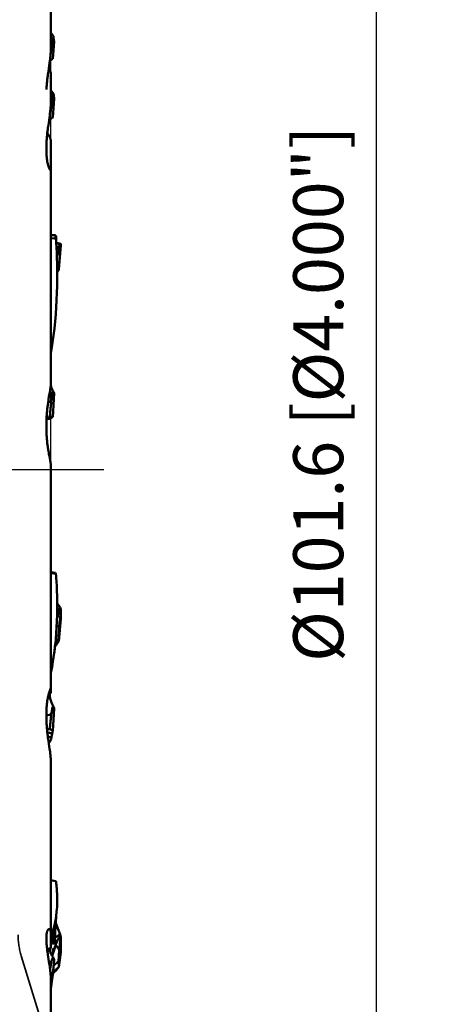
# Model space of a CAD drawing. Units: millimetres. Extents: x -51 to 78, y -78 to 102.
# Drawn here: x 48 to 78, y -37 to 32 of the extents above; entities that cross this region are included whole.
import ezdxf

# ---------------------------------------------------------------- set-up
doc = ezdxf.new("R2010")
doc.units = ezdxf.units.MM
doc.linetypes.add('CENTER', pattern=[50.8, 31.75, -6.35, 6.35, -6.35])
doc.linetypes.add('HIDDEN', pattern=[9.525, 6.35, -3.175])
for name, color, linetype, lineweight in [('1', 4, 'Continuous', 50), ('2', 7, 'Continuous', 25), ('4', 2, 'CENTER', 25), ('nocut', 7, 'Continuous', 25), ('sk2', 7, 'Continuous', 25), ('sk3', 1, 'HIDDEN', 35)]:
    doc.layers.add(name, color=color, linetype=linetype, lineweight=lineweight)
doc.styles.add('simplex', font='txt.shx', dxfattribs={"height": 3.5})
doc.dimstyles.new('\\M+18352\\M+18373\\M+1815B - ISO-25', dxfattribs={"dimscale": 0, "dimtxt": 3.5, "dimasz": 3.5, "dimexe": 1.5, "dimexo": 0, "dimgap": 2.3, "dimtad": 1, "dimdsep": 46, "dimtxsty": 'simplex', "dimcen": 0.09, "dimclrd": 256, "dimclre": 256, "dimclrt": 256, "dimadec": 0, "dimazin": 0, "dimtfac": 1, "dimtofl": 0, "dimtmove": 0, "dimatfit": 3, "dimfxl": 1, "dimtolj": 1, "dimlwd": -1, "dimlwe": -1, "dimarcsym": 0})

# ---------------------------------------------------------------- blocks, each defined once
blk = doc.blocks.new('*D6')
at = {"layer": '2'}
for p, q in [((50.8, 50.8), (74.362, 50.8)), ((72.862, 47.3), (72.862, -50.8))]:
    blk.add_line(p, q, dxfattribs=at)
blk.add_solid([(72.279, 47.3), (73.445, 47.3), (72.862, 50.8)], dxfattribs=at)
at = {"layer": 'Defpoints', "color": 0}
for p in [(50.8, 50.8), (50.8, -50.8), (72.862, -50.8)]:
    blk.add_point(p, dxfattribs=at)
at = {"layer": '2', "insert": (67.062, 5.313), "char_height": 3.5, "attachment_point": 2, "rotation": 90, "style": 'simplex'}
blk.add_mtext('\\A1;%%c101.6 [%%C4.000"]', dxfattribs=at)
blk = doc.blocks.new('_None')
blk = doc.blocks.new('*D11')
at = {"layer": 'Defpoints', "color": 0}
for p in [(26, -27), (0, -47.439), (26, -73.056)]:
    blk.add_point(p, dxfattribs=at)
at = {"layer": 'sk2'}
for p, q in [((26, -27), (26, -74.556)), ((0, -47.439), (0, -74.556)), ((3.5, -73.056), (22.5, -73.056)), ((26, -73.056), (63.85, -73.056))]:
    blk.add_line(p, q, dxfattribs=at)
for points in [[(3.5, -72.473), (3.5, -73.639), (0, -73.056)], [(22.5, -72.473), (22.5, -73.639), (26, -73.056)]]:
    blk.add_solid(points, dxfattribs=at)
at = {"layer": 'sk2', "insert": (46.675, -67.256), "char_height": 3.5, "attachment_point": 2, "style": 'simplex'}
blk.add_mtext('\\A1;26 [1.024"]', dxfattribs=at)

msp = doc.modelspace()

# ---------------------------------------------------------------- linework, layer by layer
at = {"layer": '1'}
for p, q in [((50.1, 29.60726347), (50.1, 40.79407889)), ((50.27264052, 30.34353627), (50.1, 30.5667032)), ((50.28475109, 30.25908206), (50.27264052, 30.34353627)), ((50.15411115, 29.62540723), (50.16787114, 29.68894884)), ((50.16787114, 29.68894884), (50.18202382, 29.75284727)), ((50.18202382, 29.75284727), (50.19654621, 29.81703221)), ((50.32723717, 29.96613554), (50.2294213, 28.77053451)), ((50.32723717, 29.96613554), (50.28475109, 30.25908206)), ((50.29223151, 29.99112555), (50.29988183, 29.9811062)), ((50.29272416, 29.98537755), (50.29988183, 29.9811062)), ((50.29988183, 29.9811062), (50.32723717, 29.96613554)), ((50.11095803, 29.41557726), (50.09592221, 29.41188141)), ((50.11095803, 29.41557726), (50.12349055, 29.4783136)), ((50.12349055, 29.4783136), (50.13636815, 29.54119356)), ((49.91613678, 27.8715426), (49.97860773, 28.29825454)), ((49.97860773, 28.29825454), (50.00354673, 28.47550096)), ((50.00354673, 28.47550096), (50.01911324, 28.59134379)), ((50.01911324, 28.59134379), (50.03364316, 28.70504469)), ((50.06366618, 28.63928124), (50.02105032, 28.60628735)), ((50.03364316, 28.70504469), (50.04697745, 28.81628843)), ((50.1818476, 28.73497441), (50.16542642, 28.72226148)), ((50.19388829, 28.74415607), (50.1818476, 28.73497441)), ((50.20583217, 28.75314318), (50.19388829, 28.74415607)), ((50.21767672, 28.76193598), (50.20583217, 28.75314318)), ((50.2294213, 28.77053451), (50.21767672, 28.76193598)), ((49.87080604, 27.55262721), (49.88912821, 27.68442882)), ((49.88912821, 27.68442882), (49.91613678, 27.8715426)), ((50.1, 26.62040986), (50.1, 27.62586509)), ((50.1, 26.62042104), (50.1, 25.8339929)), ((50.27264052, 26.31279329), (50.1, 26.56687641)), ((50.29081119, 26.20163579), (50.27264052, 26.31279329)), ((50.32723717, 25.98173568), (50.29081119, 26.20163579)), ((50.12349055, 25.47378224), (50.13636815, 25.54211957)), ((50.13636815, 25.54211957), (50.14961154, 25.61063838)), ((50.14961154, 25.61063838), (50.16323984, 25.67942789)), ((50.18202382, 25.77164879), (50.20146428, 25.86430343)), ((50.20146428, 25.86430343), (50.24334212, 26.05828584)), ((50.32723717, 25.98173568), (50.2294213, 24.65092405)), ((50.29223151, 26.01565881), (50.29988183, 26.00451122)), ((50.29272416, 26.01087101), (50.29988183, 26.00451122)), ((50.29988183, 26.00451122), (50.32723717, 25.98173568)), ((50.01145065, 24.79896576), (50.02652155, 24.91257217)), ((50.02652155, 24.91257217), (50.04046443, 25.02326263)), ((50.11095803, 25.40553351), (50.07971484, 25.39788761)), ((50.11095803, 25.40553351), (50.12349055, 25.47378224)), ((49.88912821, 23.94050101), (49.91613678, 24.13231427)), ((49.91613678, 24.13231427), (49.98709558, 24.62367736)), ((49.96874199, 24.49558165), (50.0039962, 24.49852951)), ((49.98709558, 24.62367736), (50.01145065, 24.79896576)), ((50.06053509, 24.53588436), (50.0039962, 24.49852951)), ((50.1878801, 24.62482169), (50.1757908, 24.61691637)), ((50.19987238, 24.63252783), (50.1878801, 24.62482169)), ((50.21176702, 24.64003498), (50.19987238, 24.63252783)), ((49.87080604, 23.80451046), (49.88912821, 23.94050101)), ((50.1, 6.1020539), (50.1, 22.95659936)), ((50.1, 16.43460015), (50.41122289, 16.4186846)), ((50.41691272, 16.38101401), (50.41427865, 16.38337056)), ((50.42193023, 16.32703999), (50.4331654, 16.36807231)), ((50.4331654, 16.36807231), (50.426136, 16.3734018)), ((50.43923595, 16.23864381), (50.44711407, 16.17835263)), ((50.4602715, 15.99696184), (50.44711407, 16.17835263)), ((50.4511778, 16.12367847), (50.4678109, 16.29555271)), ((50.45818052, 16.35184709), (50.4678109, 16.29555271)), ((50.47245507, 15.81558111), (50.4602715, 15.99696184)), ((50.47048986, 15.84563728), (50.4678109, 16.29555271)), ((50.75552532, 15.83180714), (50.4703063, 15.87646604)), ((50.75552532, 15.83180714), (50.47235717, 15.81707843)), ((50.48366596, 15.6342187), (50.47245507, 15.81558111)), ((50.49317375, 15.46644949), (50.48366596, 15.6342187)), ((50.50184466, 15.29883295), (50.49317375, 15.46644949)), ((50.50968127, 15.1313752), (50.50184466, 15.29883295)), ((50.75552532, 15.83180714), (50.50345057, 15.2653978)), ((50.58612556, 15.20833645), (50.57086505, 15.14592032)), ((50.60185283, 15.27141909), (50.58612556, 15.20833645)), ((50.62620315, 15.36685179), (50.60185283, 15.27141909)), ((50.64310353, 15.43155086), (50.62620315, 15.36685179)), ((50.63940889, 14.03367399), (50.79756749, 15.69601333)), ((50.66072816, 15.49762172), (50.64310353, 15.43155086)), ((50.67897969, 15.56460126), (50.66072816, 15.49762172)), ((50.674665, 14.50189993), (50.7840692, 15.66955136)), ((50.69775186, 15.63208742), (50.67897969, 15.56460126)), ((50.71686946, 15.69951514), (50.69775186, 15.63208742)), ((50.73617465, 15.7662581), (50.71686946, 15.69951514)), ((50.75552532, 15.83180714), (50.73617465, 15.7662581)), ((50.75552532, 15.83180714), (50.7840692, 15.66955136)), ((50.75552532, 15.83180714), (50.79800564, 15.80410813)), ((50.7840692, 15.66955136), (50.79800564, 15.80410813)), ((50.79546031, 15.72376364), (50.79512309, 15.70450265)), ((50.79593547, 15.74386006), (50.79546031, 15.72376364)), ((50.79655378, 15.76484381), (50.79593547, 15.74386006)), ((50.79695785, 15.7745586), (50.79655378, 15.76484381)), ((50.79762679, 15.79229664), (50.79695785, 15.7745586)), ((50.79726345, 15.69597838), (50.79756749, 15.69601333)), ((50.79800564, 15.80410813), (50.79762679, 15.79229664)), ((50.53669547, 15.0009012), (50.51835908, 14.92024225)), ((50.53055882, 14.51959394), (50.674665, 14.50189993)), ((50.55633942, 15.08516271), (50.53669547, 15.0009012)), ((50.57086505, 15.14592032), (50.55633942, 15.08516271)), ((50.62700928, 13.95190828), (50.54219154, 13.83470345)), ((50.62700928, 13.95190828), (50.64421114, 14.15530991)), ((50.63940889, 14.03367399), (50.62700928, 13.95190828)), ((50.01911324, 5.44109062), (50.04046443, 5.57064965)), ((50.04046443, 5.57064965), (50.05316268, 5.6509867)), ((50.05316268, 5.6509867), (50.06451386, 5.72658949)), ((50.21641746, 5.38268579), (50.24334212, 5.5246073)), ((50.24334212, 5.5246073), (50.25395303, 5.50220694)), ((49.91613678, 4.82006348), (49.93430135, 4.9346412)), ((49.93430135, 4.9346412), (49.96119253, 5.09825139)), ((49.96119253, 5.09825139), (50.01911324, 5.44109062)), ((50.11095803, 4.77267776), (50.12349055, 4.85231178)), ((50.12349055, 4.85231178), (50.13636815, 4.93179401)), ((50.13636815, 4.93179401), (50.14961154, 5.01122998)), ((50.14961154, 5.01122998), (50.16323984, 5.0907217)), ((50.16323984, 5.0907217), (50.17726377, 5.17033595)), ((50.17726377, 5.17033595), (50.19654621, 5.27656873)), ((50.19654621, 5.27656873), (50.21641746, 5.38268579)), ((50.32723717, 5.35927304), (50.2294213, 3.69271848)), ((50.25395303, 5.50220694), (50.26477115, 5.47985497)), ((50.26477115, 5.47985497), (50.27579657, 5.45755287)), ((50.27579657, 5.45755287), (50.28702972, 5.4353065)), ((50.28702972, 5.4353065), (50.29988183, 5.41032223)), ((50.29988183, 5.41032223), (50.32723717, 5.35927304)), ((49.88027104, 4.57866512), (49.89806791, 4.70138334)), ((49.89806791, 4.70138334), (49.91613678, 4.82006348)), ((49.78773747, 3.57057583), (50.02715961, 3.57399045)), ((49.78906682, 3.59819203), (49.86257728, 3.59057832)), ((49.86257728, 3.59057832), (50.02715961, 3.57399045)), ((49.99538125, 3.66776187), (50.12813265, 3.6310343)), ((50.06053509, 3.67315558), (50.0039962, 3.66812204)), ((50.09645632, 3.5938813), (50.02715961, 3.57399045)), ((50.17345418, 3.67554701), (50.1817673, 3.68280286)), ((50.17434045, 3.6896747), (50.18710579, 3.68735584)), ((50.1817673, 3.68280286), (50.18710579, 3.68735584)), ((49.94338956, 1.20269184), (49.92526634, 1.3053674)), ((49.96127791, 1.10486748), (49.94338956, 1.20269184)), ((49.98722972, 0.96733483), (49.96127791, 1.10486748)), ((50.04054264, 0.69049008), (49.98722972, 0.96733483)), ((50.05325914, 0.62267567), (50.04054264, 0.69049008)), ((50.1, 0.27329619), (50.1, -15.26057265)), ((50.1, -7.15546274), (50.41122289, -7.19802674)), ((50.43923595, -7.26148245), (50.44711407, -7.28255233)), ((50.4602715, -7.44188357), (50.44711407, -7.28255233)), ((50.47245507, -7.6010557), (50.4602715, -7.44188357)), ((50.48366596, -7.76006001), (50.47245507, -7.6010557)), ((50.49317375, -7.90701054), (50.48366596, -7.76006001)), ((50.50184466, -8.05369514), (50.49317375, -7.90701054)), ((50.50968127, -8.20010757), (50.50184466, -8.05369514)), ((50.75552532, -9.63670033), (50.53789199, -9.9886588)), ((50.75552532, -9.63670033), (50.54219373, -9.33784989)), ((50.75552532, -9.63670033), (50.7840692, -9.83493018)), ((50.75552532, -9.63670033), (50.79800564, -9.77409941)), ((50.55633942, -10.31218643), (50.54294144, -10.36341498)), ((50.57086505, -10.25771996), (50.55633942, -10.31218643)), ((50.58612556, -10.20171873), (50.57086505, -10.25771996)), ((50.60984058, -10.11659845), (50.58612556, -10.20171873)), ((50.63456583, -10.03001934), (50.60984058, -10.11659845)), ((50.65183305, -9.97089584), (50.63456583, -10.03001934)), ((50.66977872, -9.91063162), (50.65183305, -9.97089584)), ((50.68831468, -9.84957754), (50.66977872, -9.91063162)), ((50.7072744, -9.78819874), (50.68831468, -9.84957754)), ((50.72650944, -9.72698027), (50.7072744, -9.78819874)), ((50.71324072, -10.61128429), (50.7840692, -9.83493018)), ((50.7840692, -9.83493018), (50.79800564, -9.77409941)), ((50.79655378, -9.94092601), (50.79512309, -10.2429422)), ((50.79800564, -9.77409941), (50.79655378, -9.94092601)), ((50.50624248, -10.86881416), (50.674665, -11.02030756)), ((50.54294144, -10.36341498), (50.52587466, -10.42998909)), ((50.63940889, -11.98677773), (50.79756749, -10.43626555)), ((50.66735927, -11.12693234), (50.674665, -11.02030756)), ((50.70625022, -10.68610366), (50.71324072, -10.61128429)), ((50.79620352, -10.3497189), (50.79756749, -10.43626555)), ((50.62700928, -11.79963806), (50.63512862, -11.64472125)), ((50.63512862, -11.64472125), (50.64421114, -11.48733388)), ((50.64421114, -11.48733388), (50.65473739, -11.31805582)), ((50.65473739, -11.31805582), (50.66735927, -11.12693234)), ((50.3918617, -12.3606257), (50.37952617, -12.38025587)), ((50.42262185, -12.31391985), (50.3918617, -12.3606257)), ((50.62700928, -11.79963806), (50.41168198, -12.08519277)), ((50.51998358, -12.17896141), (50.53532649, -12.15323304)), ((50.53532649, -12.15323304), (50.55089131, -12.12746594)), ((50.55089131, -12.12746594), (50.5666779, -12.10166147)), ((50.56642751, -12.08824333), (50.59126541, -12.0582115)), ((50.5666779, -12.10166147), (50.5826858, -12.07582506)), ((50.5826858, -12.07582506), (50.60092591, -12.04671198)), ((50.59126541, -12.0582115), (50.60092591, -12.04671198)), ((50.60092591, -12.04671198), (50.63940889, -11.98677773)), ((50.63671895, -11.94464377), (50.62700928, -11.79963806)), ((50.63940889, -11.98677773), (50.63671895, -11.94464377)), ((49.97934648, -15.69012718), (49.93055965, -15.72586625)), ((49.97130015, -15.6984944), (49.96829975, -15.69821953)), ((49.97129789, -15.6984942), (49.9709103, -15.69630715)), ((50.1, -15.60701928), (50.1, -15.26492551)), ((50.20641604, -16.65626832), (50.24334212, -16.48938531)), ((50.2593362, -16.53138254), (50.2702579, -16.55947597)), ((50.11095803, -17.13901314), (50.12349055, -17.0693317)), ((50.12349055, -17.0693317), (50.13636815, -17.00000178)), ((50.13636815, -17.00000178), (50.14961154, -16.93093344)), ((50.14961154, -16.93093344), (50.16323984, -16.86203926)), ((50.16323984, -16.86203926), (50.17726377, -16.79326092)), ((50.17726377, -16.79326092), (50.19166664, -16.7246458)), ((50.19166664, -16.7246458), (50.20641604, -16.65626832)), ((50.32723717, -16.69920248), (50.2294213, -18.25494803)), ((50.2702579, -16.55947597), (50.28138719, -16.58764036)), ((50.28138719, -16.58764036), (50.29988183, -16.63355822)), ((50.29988183, -16.63355822), (50.32723717, -16.69920248)), ((49.8236208, -18.15332926), (50.0039962, -18.14515577)), ((49.846364, -18.37721677), (50.00450775, -18.40880963)), ((50.06053509, -18.17379227), (50.0039962, -18.14515577)), ((50.00450775, -18.40880963), (50.18710579, -18.44438947)), ((50.12813265, -18.74141514), (50.16011478, -18.57914084)), ((50.16011478, -18.57914084), (50.18710579, -18.44438947)), ((50.18710579, -18.44438947), (50.20075673, -18.38176013)), ((50.20075673, -18.38176013), (50.2148637, -18.31858997)), ((50.2148637, -18.31858997), (50.2294213, -18.25494803)), ((49.88270375, -18.67351537), (49.9571609, -18.69429424)), ((49.92521081, -18.97813153), (49.90706676, -18.850809)), ((50.00360382, -19.51733776), (49.92521081, -18.97813153)), ((49.93106273, -19.01859091), (50.02715961, -19.03332537)), ((49.93419449, -19.04024356), (50.02715961, -19.03332537)), ((49.94451691, -19.11108672), (50.02715961, -19.03332537)), ((49.9571609, -18.69429424), (50.12813265, -18.74141514)), ((50.09645632, -18.90562044), (50.02715961, -19.03332537)), ((50.09645632, -18.90562044), (50.10327341, -18.87077034)), ((50.10327341, -18.87077034), (50.12813265, -18.74141514)), ((50.01917544, -19.62874363), (50.00360382, -19.51733776)), ((50.03371709, -19.73679107), (50.01917544, -19.62874363)), ((50.1, -33.44848297), (50.1, -20.5375903)), ((50.45599395, -28.85518514), (50.44711407, -28.79210327)), ((50.46444083, -28.91814996), (50.45599395, -28.85518514)), ((50.47245507, -28.98099578), (50.46444083, -28.91814996)), ((50.48003699, -29.04372052), (50.47245507, -28.98099578)), ((50.37188929, -32.73563357), (50.45899098, -31.29083822)), ((50.75552532, -32.52306172), (50.43290803, -31.72348798)), ((50.11161908, -32.71705932), (50.1, -32.77351879)), ((50.30526809, -33.21377069), (50.37188929, -32.73563357)), ((50.75552532, -32.52306172), (50.37188929, -32.73563357)), ((50.43485253, -33.24546141), (50.37188929, -32.73563357)), ((50.51473095, -33.04578846), (50.49145365, -33.10279809)), ((50.53075705, -33.00703253), (50.51473095, -33.04578846)), ((50.54294144, -32.97791909), (50.53075705, -33.00703253)), ((50.55633942, -32.94639354), (50.54294144, -32.97791909)), ((50.57086505, -32.91281247), (50.55633942, -32.94639354)), ((50.58612556, -32.87823161), (50.57086505, -32.91281247)), ((50.60185283, -32.84312409), (50.58612556, -32.87823161)), ((50.61796081, -32.80764887), (50.60185283, -32.84312409)), ((50.63456583, -32.77153369), (50.61796081, -32.80764887)), ((50.65183305, -32.73454953), (50.63456583, -32.77153369)), ((50.66977872, -32.69673208), (50.65183305, -32.73454953)), ((50.68831468, -32.65829337), (50.66977872, -32.69673208)), ((50.7072744, -32.61949458), (50.68831468, -32.65829337)), ((50.72650944, -32.58063694), (50.7072744, -32.61949458)), ((50.72374053, -33.20775123), (50.75350067, -32.96416884)), ((50.75350067, -32.96416884), (50.7840692, -32.70415011)), ((50.75552532, -32.52306172), (50.79800564, -32.73334491)), ((50.75552532, -32.52306172), (50.7840692, -32.70415011)), ((50.7840692, -32.70415011), (50.79800564, -32.73334491)), ((50.79655378, -32.98303273), (50.79512309, -33.44579896)), ((49.97130015, -33.55343669), (49.8670461, -33.53864031)), ((50.1912029, -34.01661241), (50.43485253, -33.24546141)), ((50.2396035, -33.66150207), (50.26820687, -33.4736805)), ((50.44320422, -33.22377273), (50.43485253, -33.24546141)), ((50.43485253, -33.24546141), (50.674665, -33.58963253)), ((50.45181405, -33.20173366), (50.44320422, -33.22377273)), ((50.46930312, -33.15772579), (50.45181405, -33.20173366)), ((50.49145365, -33.10279809), (50.46930312, -33.15772579)), ((50.65473739, -33.87979026), (50.66395511, -33.74108626)), ((50.66395511, -33.74108626), (50.674665, -33.58963253)), ((50.674665, -33.58963253), (50.6959516, -33.4269394)), ((50.6959516, -33.4269394), (50.72374053, -33.20775123)), ((50.79512309, -33.44579896), (50.79547336, -33.5158795)), ((50.79547336, -33.5158795), (50.79756749, -33.77215551)), ((49.96119171, -34.40388412), (49.88912721, -33.9510069)), ((49.97864847, -34.51750989), (49.96119171, -34.40388412)), ((50.11095803, -34.45831931), (50.1192747, -34.43089668)), ((50.1192747, -34.43089668), (50.12774398, -34.40367904)), ((50.12774398, -34.40367904), (50.13636815, -34.37666081)), ((50.13636815, -34.37666081), (50.14515502, -34.34982334)), ((50.14515502, -34.34982334), (50.15411115, -34.32314965)), ((50.15411115, -34.32314965), (50.16323984, -34.29663042)), ((50.16323984, -34.29663042), (50.1725464, -34.27025059)), ((50.1725464, -34.27025059), (50.18202382, -34.2440217)), ((50.18202382, -34.2440217), (50.19166664, -34.21794986)), ((50.19166664, -34.21794986), (50.20146428, -34.19204732)), ((50.20146428, -34.19204732), (50.2113999, -34.16631897)), ((50.2113999, -34.16631897), (50.22146872, -34.14076663)), ((50.22146872, -34.14076663), (50.23353926, -34.11024239)), ((50.32723717, -34.28314018), (50.2294213, -35.31121596)), ((50.23353926, -34.11024239), (50.24334212, -34.08506044)), ((50.26477115, -34.13736273), (50.28138719, -34.17705871)), ((50.28138719, -34.17705871), (50.29988183, -34.22049018)), ((50.62700928, -34.38948091), (50.28756499, -34.70010743)), ((50.29988183, -34.22049018), (50.32723717, -34.28314018)), ((50.62700928, -34.38948091), (50.63302051, -34.26034477)), ((50.63940889, -34.79538203), (50.62700928, -34.38948091)), ((50.63302051, -34.26034477), (50.63952762, -34.13520327)), ((50.63940889, -34.79538203), (50.79756749, -33.77215551)), ((50.63952762, -34.13520327), (50.64668798, -34.00980492)), ((50.64668798, -34.00980492), (50.65473739, -33.87979026)), ((50.11095803, -34.45831931), (49.96909437, -34.45496371)), ((49.99547464, -34.63079271), (49.97864847, -34.51750989)), ((50.01150776, -34.7435753), (49.99547464, -34.63079271)), ((50.51998358, -34.97712256), (50.54308115, -34.94110491)), ((50.54308115, -34.94110491), (50.5666779, -34.90476065)), ((50.56642751, -34.87873041), (50.59126541, -34.85992602)), ((50.5666779, -34.90476065), (50.59077276, -34.86809776)), ((50.59077276, -34.86809776), (50.60092591, -34.85274113)), ((50.59126541, -34.85992602), (50.60092591, -34.85274113)), ((50.60092591, -34.85274113), (50.63940889, -34.79538203)), ((50.09536396, -35.61999602), (50.18710579, -35.63397551)), ((50.1, -36.31178802), (50.18710579, -35.63397551)), ((50.1818476, -35.26400304), (50.16542642, -35.24814596)), ((50.19388829, -35.27577042), (50.1818476, -35.26400304)), ((50.18710579, -35.63397551), (50.2294213, -35.31121596)), ((50.20583217, -35.28756421), (50.19388829, -35.27577042)), ((50.21767672, -35.29937978), (50.20583217, -35.28756421)), ((50.2294213, -35.31121596), (50.21767672, -35.29937978)), ((50.1, -41.54854348), (50.1, -35.84544605)), ((50.1, -36.08653197), (50.12813265, -36.09211752))]:
    msp.add_line(p, q, dxfattribs=at)
for points in [[(50.17976901, 30.46368995), (50.15122149, 30.50150088), (50.12381532, 30.53875616), (50.1, 30.57200883)], [(50.24334212, 30.01797527), (50.21772067, 30.05563788), (50.19306274, 30.09372708), (50.16938749, 30.13222344), (50.14669437, 30.17114216), (50.12502489, 30.21042805), (50.10445268, 30.24995357), (50.1, 30.25904511)], [(50.13334392, 30.23346574), (50.14900463, 30.20574238), (50.16517853, 30.17820251), (50.18185887, 30.15085346), (50.1990381, 30.12370375), (50.21671039, 30.09675911), (50.23487186, 30.07002251), (50.25351716, 30.04349954), (50.27263912, 30.01719833), (50.29223151, 29.99112555)], [(50.19654621, 29.81703221), (50.21641746, 29.9028942), (50.24334212, 30.01797527)], [(50.24334212, 30.01797527), (50.24862167, 30.01417137), (50.25395303, 30.01041269), (50.2593362, 30.00669922), (50.26477115, 30.00303061), (50.2702579, 29.99940722), (50.27579657, 29.99583012), (50.28138719, 29.99229965), (50.28702972, 29.98881546), (50.29272416, 29.98537755)], [(50.04697745, 28.81628843), (50.05316268, 28.87098675), (50.05901183, 28.92507336), (50.06451386, 28.97853458), (50.06964907, 29.03131369), (50.07440863, 29.08339026), (50.07878706, 29.13477937), (50.08277333, 29.18547672), (50.08636313, 29.23550458), (50.08954814, 29.28483401), (50.09231569, 29.33338321), (50.09466308, 29.38114551), (50.09658741, 29.42811929), (50.0980825, 29.47422968), (50.09914833, 29.51944854), (50.09978723, 29.56379471), (50.1, 29.60726347)], [(50.07645614, 29.1074217), (50.08325115, 29.1625077), (50.09336393, 29.24920851), (50.10259956, 29.33356503), (50.11095803, 29.41557726)], [(50.13636815, 29.54119356), (50.14961154, 29.60430324), (50.15411115, 29.62540723)], [(50.09046168, 28.66147672), (50.0762527, 28.64949359), (50.07309675, 28.64687489), (50.06994701, 28.64429992), (50.06680349, 28.64176871), (50.06366618, 28.63928124)], [(50.16542642, 28.72226148), (50.15497532, 28.71405392), (50.14443749, 28.70568796), (50.133812, 28.69716395), (50.12309977, 28.68848153), (50.11230367, 28.67963964), (50.10142462, 28.67063792), (50.09046168, 28.66147672)], [(49.95555574, 28.13967941), (49.95888975, 28.1329975), (49.97468083, 28.09995064), (49.98958466, 28.06727165), (50.00358732, 28.03496264), (50.01668638, 28.00300392), (50.02886588, 27.97141996), (50.04012436, 27.94018679), (50.05045099, 27.90931469), (50.05981662, 27.87888027), (50.06821083, 27.84889177), (50.07563549, 27.81933119), (50.0820808, 27.79023682), (50.0875445, 27.76160328), (50.09202417, 27.73343052), (50.09551075, 27.70576593), (50.09800094, 27.67862495), (50.09949718, 27.65199114), (50.1, 27.62586509)], [(49.78397815, 26.62040986), (49.78476642, 26.63830304), (49.7879011, 26.69940448), (49.7915141, 26.76131426), (49.79560036, 26.82394921), (49.80016228, 26.887335), (49.80519745, 26.95145987), (49.81069361, 27.01618488), (49.81665257, 27.08151835), (49.82307251, 27.1474659), (49.82993569, 27.21388478), (49.83724052, 27.28075906), (49.84498859, 27.34811817), (49.85316697, 27.41588736), (49.86177135, 27.48404592), (49.87080604, 27.55262721)], [(50.24334212, 26.05828584), (50.21772067, 26.10023868), (50.19306274, 26.14268603), (50.16938749, 26.1856071), (50.14669437, 26.22901978), (50.12502489, 26.27286344), (50.10445268, 26.31699663), (50.1, 26.32715321)], [(50.13334392, 26.28570414), (50.14900463, 26.2547709), (50.16517853, 26.22405297), (50.18185887, 26.19355819), (50.1990381, 26.16329574), (50.21671039, 26.1332717), (50.23487186, 26.10348908), (50.25351716, 26.07395383), (50.27263912, 26.04467468), (50.29223151, 26.01565881)], [(50.04046443, 25.02326263), (50.04697745, 25.07747822), (50.05316268, 25.13093697), (50.05901183, 25.18364869), (50.06451386, 25.23559966), (50.06964907, 25.28674219), (50.07440863, 25.33705617), (50.07878706, 25.38655578), (50.08277333, 25.43524412), (50.08636313, 25.48314196), (50.08954814, 25.53022142), (50.09231569, 25.57641198), (50.09466308, 25.62170614), (50.09658741, 25.66610277), (50.0980825, 25.70954025), (50.09914833, 25.75199478), (50.09978723, 25.79348062), (50.1, 25.8339929)], [(50.16323984, 25.67942789), (50.17726377, 25.74854548), (50.18202382, 25.77164879)], [(50.24334212, 26.05828584), (50.24862167, 26.05285618), (50.25395303, 26.04746656), (50.2593362, 26.04211698), (50.26477115, 26.03680704), (50.2702579, 26.03153715), (50.27579657, 26.02630848), (50.28138719, 26.02112143), (50.28702972, 26.01597561), (50.29272416, 26.01087101)], [(50.0039962, 24.49852951), (50.01944212, 24.60913644), (50.03399334, 24.71728809), (50.04764986, 24.82298444), (50.06040581, 24.92622802), (50.07226706, 25.02701631), (50.08325115, 25.12534176), (50.09336393, 25.22120185), (50.10259956, 25.3145991), (50.11095803, 25.40553351)], [(50.09046168, 24.55734131), (50.0762527, 24.54683194), (50.07309675, 24.54454617), (50.06994701, 24.54230852), (50.06680349, 24.54011901), (50.06366618, 24.53797762), (50.06053509, 24.53588436)], [(50.1757908, 24.61691637), (50.16542642, 24.61003252), (50.15497532, 24.60298814), (50.14443749, 24.59578321), (50.133812, 24.58841834), (50.12309977, 24.58089293), (50.11230367, 24.57320516), (50.10142462, 24.56535442), (50.09046168, 24.55734131)], [(50.2294213, 24.65092405), (50.22356148, 24.64734394), (50.21176702, 24.64003498)], [(49.88027104, 21.39676973), (49.87080882, 21.43591189), (49.86177366, 21.47630515), (49.85316554, 21.51795186), (49.84497834, 21.56087573), (49.8372182, 21.60505788), (49.82990353, 21.65043765), (49.82303461, 21.697032), (49.81661116, 21.74483098), (49.81065085, 21.79373543), (49.80515594, 21.84375299), (49.80012417, 21.89488539), (49.79556638, 21.94702643), (49.79148507, 22.0001608), (49.78787775, 22.05431513), (49.78474778, 22.10944726), (49.78209454, 22.16556959), (49.77991864, 22.22268171), (49.77822527, 22.280723), (49.7770151, 22.33972624), (49.77628747, 22.39967154), (49.77604556, 22.46042036), (49.77629171, 22.52198219), (49.77702359, 22.58436181), (49.77823738, 22.64741473), (49.77993301, 22.71111581), (49.78211055, 22.77550522), (49.78476642, 22.84053694), (49.7879011, 22.90623283), (49.7915141, 22.97258583), (49.79560036, 23.03950667), (49.80016228, 23.10702211), (49.80519745, 23.17512017), (49.81069361, 23.24365368), (49.81665257, 23.31263043), (49.82307251, 23.38205719), (49.82993569, 23.45178528), (49.83724052, 23.52179738), (49.84498859, 23.59212467), (49.85316697, 23.66269086), (49.86177135, 23.73347478), (49.87080604, 23.80451046)], [(49.84409797, 23.58404076), (49.84674987, 23.58002407), (49.86742169, 23.54798232), (49.88731949, 23.51636132), (49.90643829, 23.4851367), (49.92475901, 23.45430749), (49.94224662, 23.42391128), (49.95889087, 23.39393364), (49.97468181, 23.36436658), (49.98958551, 23.33525781), (50.00358807, 23.30660754), (50.01668704, 23.27839663), (50.02886646, 23.25064447), (50.04012485, 23.22332884), (50.05045139, 23.19645721), (50.05981694, 23.17009449), (50.06821108, 23.14424693), (50.07563569, 23.11889774), (50.08208095, 23.09407832), (50.0875446, 23.0697834), (50.09202424, 23.0460124), (50.09551079, 23.02280491), (50.09800096, 23.00017375), (50.09949718, 22.97810501), (50.1, 22.95659936)], [(50.06076551, 20.96368887), (50.05909832, 20.96507323), (50.05324473, 20.97058017), (50.04705627, 20.97735062), (50.04054069, 20.98538352), (50.03371593, 20.99473789), (50.02658833, 21.00541818), (50.01917298, 21.01741247), (50.01150542, 21.03075517), (50.00360307, 21.04543998), (49.99547643, 21.06146575), (49.98715561, 21.07887466), (49.97865332, 21.09766978), (49.96998671, 21.11784011), (49.96119664, 21.13940685), (49.95230179, 21.16236412), (49.94331691, 21.18671), (49.93428088, 21.21247183), (49.92520999, 21.23965082), (49.91612261, 21.26823791), (49.90706405, 21.29824539), (49.89806226, 21.32967499), (49.88912556, 21.36251765), (49.88027104, 21.39676973)], [(50.1, 21.01095318), (50.09978721, 21.00066382), (50.09914931, 20.99140889), (50.09808701, 20.98318616), (50.09660071, 20.97596999), (50.09469137, 20.96978149), (50.09236138, 20.9646883), (50.08961093, 20.96068531), (50.08644271, 20.95777227), (50.08286638, 20.95602379), (50.07888586, 20.95544045), (50.07450587, 20.95601584), (50.06974291, 20.95781392), (50.06460472, 20.96083534), (50.06076551, 20.96368887)], [(50.44711407, 16.17835263), (50.31486322, 16.19326095), (50.18515258, 16.2072442), (50.1, 16.21598788)], [(50.41122289, 16.4186846), (50.41166177, 16.41243134), (50.41214702, 16.40615201), (50.41267863, 16.3998466), (50.41325638, 16.39351488), (50.41388049, 16.38715709), (50.41455169, 16.3807739), (50.4152702, 16.37436554), (50.4160358, 16.36793179), (50.41684848, 16.36147264)], [(50.41684848, 16.36147264), (50.41833953, 16.35042098), (50.41997643, 16.33927844), (50.42175921, 16.32804503), (50.42368639, 16.31671972), (50.42575943, 16.30530354), (50.42798274, 16.29379956), (50.43035776, 16.28220883), (50.43288304, 16.27053031)], [(50.426136, 16.3734018), (50.42476151, 16.37447192), (50.42076699, 16.37772517), (50.41691272, 16.38101401)], [(50.43288304, 16.27053031), (50.43631625, 16.25539578), (50.43701601, 16.2520335), (50.43765787, 16.24867717), (50.43824181, 16.24532677), (50.43876783, 16.24198232), (50.43923595, 16.23864381)], [(50.45818052, 16.35184709), (50.45592137, 16.35357568), (50.45353183, 16.35532285), (50.4510119, 16.35708861), (50.44836114, 16.35887298), (50.44557999, 16.36067594), (50.44266971, 16.36249736), (50.43963073, 16.36433721), (50.43646263, 16.36619553), (50.4331654, 16.36807231)], [(50.79512309, 15.70450265), (50.79528454, 15.70261242), (50.79547336, 15.70095707), (50.79568954, 15.6995366), (50.79593284, 15.69834852), (50.79620352, 15.69739532), (50.79650225, 15.69668445), (50.79682927, 15.69621841), (50.79718435, 15.6959947), (50.79726345, 15.69597838)], [(50.1, 8.13956064), (50.14446224, 8.41481278), (50.21681914, 8.90831505), (50.2818938, 9.40220335), (50.33970917, 9.89658195), (50.3903008, 10.39162133), (50.43369174, 10.88736896), (50.46988286, 11.38385875), (50.49886636, 11.88124163), (50.52061346, 12.37950654), (50.53509479, 12.87846057), (50.54229126, 13.37798214), (50.54218208, 13.87803551), (50.53472605, 14.37880551), (50.51987622, 14.88050172)], [(50.51987622, 14.88050172), (50.51668539, 14.96408358), (50.50968127, 15.1313752)], [(50.64421114, 14.15530991), (50.67092924, 14.45986455), (50.674665, 14.50189993)], [(50.06451386, 5.72658949), (50.06964907, 5.76260177), (50.07440863, 5.79740477), (50.07878706, 5.83100679), (50.08277333, 5.8634407), (50.08636313, 5.89471772), (50.08954814, 5.92481891), (50.09231569, 5.95373161), (50.09466308, 5.98144619), (50.09658741, 6.00796367), (50.0980825, 6.03328697), (50.09914833, 6.05741401), (50.09978723, 6.08033783), (50.1, 6.1020539)], [(50.24334212, 5.5246073), (50.21772067, 5.57725827), (50.19306274, 5.63060106), (50.16938749, 5.68461274), (50.14669437, 5.73931923), (50.12502489, 5.7946476), (50.10445268, 5.85042251), (50.0870058, 5.90079154)], [(49.88027104, 1.5826934), (49.87080882, 1.64722238), (49.86177366, 1.71247164), (49.85316554, 1.77844608), (49.84497834, 1.84518788), (49.8372182, 1.912665), (49.82990353, 1.98077178), (49.82303461, 2.04952977), (49.81661116, 2.1189296), (49.81065085, 2.18882057), (49.80515594, 2.2592088), (49.80012417, 2.33010228), (49.79556638, 2.40135418), (49.79148507, 2.47294228), (49.78787775, 2.54490431), (49.78474778, 2.61718408), (49.78209454, 2.68979851), (49.77991864, 2.76274676), (49.77822527, 2.83594643), (49.7770151, 2.90943627), (49.77628747, 2.98319426), (49.77604556, 3.05704722), (49.77629171, 3.13100196), (49.77702359, 3.20506886), (49.77823738, 3.27908022), (49.77993301, 3.35300507), (49.78211055, 3.42689135), (49.78476642, 3.50068962), (49.7879011, 3.57442476), (49.7915141, 3.64808843), (49.79560036, 3.72158101), (49.80016228, 3.79492932), (49.80519745, 3.86812246), (49.81069361, 3.94100373), (49.81665257, 4.01357744), (49.82307251, 4.08585397), (49.82993569, 4.15768474), (49.83724052, 4.22904969), (49.84498859, 4.29998185), (49.85316697, 4.37041136), (49.86177135, 4.44031864), (49.87080604, 4.50973471), (49.88027104, 4.57866512)], [(50.11095803, 4.77267776), (49.99681695, 4.74984776), (49.90271058, 4.73223118)], [(50.0039962, 3.66812204), (50.01944212, 3.80095575), (50.03399334, 3.93126901), (50.04764986, 4.05906182), (50.06040581, 4.18434202), (50.07226706, 4.30710178), (50.08325115, 4.42731758), (50.09336393, 4.5449816), (50.10259956, 4.66010166), (50.11095803, 4.77267776)], [(49.79176498, 3.65260067), (49.82268837, 3.65476653), (50.0039962, 3.66812204)], [(50.09046168, 3.67802565), (50.0762527, 3.67529213), (50.07309675, 3.67474843), (50.06994701, 3.67426292), (50.06680349, 3.67383561), (50.06366618, 3.6734665), (50.06053509, 3.67315558)], [(50.1757908, 3.68981045), (50.16542642, 3.68884037), (50.15497532, 3.68772739), (50.14443749, 3.68647151), (50.133812, 3.68507425), (50.12309977, 3.68353409), (50.11230367, 3.68184645), (50.10142462, 3.68000979), (50.09046168, 3.67802565)], [(50.09645632, 3.5938813), (50.09984897, 3.59744719), (50.10327341, 3.60115396), (50.10672962, 3.60500162), (50.11021767, 3.60899061), (50.11373749, 3.61312048), (50.11728893, 3.61738991), (50.1208719, 3.62179848), (50.12448647, 3.62634661), (50.12813265, 3.6310343)], [(50.12813265, 3.6310343), (50.13437288, 3.63770707), (50.1406912, 3.64427469), (50.14708762, 3.65073714), (50.15356215, 3.65709251), (50.16011478, 3.66334271), (50.16674546, 3.66949356), (50.17345418, 3.67554701)], [(50.2294213, 3.69271848), (50.22356148, 3.69257837), (50.21767672, 3.69239269), (50.21176702, 3.69216146), (50.20583217, 3.69188491), (50.19987238, 3.6915628), (50.19388829, 3.69119438), (50.1878801, 3.69077939), (50.1818476, 3.69031808), (50.1757908, 3.68981045)], [(50.18710579, 3.68735584), (50.19160543, 3.68892047), (50.19615575, 3.69024477), (50.20075673, 3.69132874), (50.20296142, 3.69172976)], [(49.92526634, 1.3053674), (49.90709848, 1.4128304), (49.89808556, 1.46828883), (49.88913737, 1.52490953), (49.88027104, 1.5826934)], [(50.1, 0.27329619), (50.09978724, 0.28810459), (50.09914939, 0.30410015), (50.09808712, 0.32127887), (50.09660074, 0.33961601), (50.09469119, 0.35912832), (50.09236115, 0.37987382), (50.08961106, 0.40185786), (50.08644365, 0.4250668), (50.08286863, 0.44953007), (50.07889025, 0.47524833), (50.07451314, 0.50221295), (50.0697529, 0.53043971), (50.06461709, 0.55992618), (50.05325914, 0.62267567)], [(50.44711407, -7.28255233), (50.31486322, -7.26174612), (50.1, -7.22844179)], [(50.41122289, -7.19802674), (50.41166177, -7.20016678), (50.41214702, -7.20232108), (50.41267863, -7.20448964), (50.41325638, -7.2066725), (50.41388049, -7.20886962), (50.41455169, -7.21108085), (50.4152702, -7.21330614), (50.4160358, -7.21554555), (50.41684848, -7.21779907)], [(50.41684848, -7.21779907), (50.41833953, -7.22166689), (50.41997643, -7.22558252), (50.42175921, -7.22954594), (50.42368639, -7.23355732), (50.42575943, -7.23761649), (50.42798274, -7.24172296), (50.43035776, -7.24587655), (50.43288304, -7.25007743), (50.43555858, -7.25432561)], [(50.43555858, -7.25432561), (50.43631625, -7.2555407), (50.43701601, -7.25674688), (50.43765787, -7.25794415), (50.43824181, -7.2591325), (50.43876783, -7.26031193), (50.43923595, -7.26148245)], [(50.51987622, -8.41920029), (50.51668539, -8.34624042), (50.50968127, -8.20010757)], [(50.40984318, -12.1037384), (50.43369174, -11.86320864), (50.46988286, -11.43961968), (50.49886636, -11.01391548), (50.52061346, -10.58611173), (50.53509479, -10.15638767), (50.54229126, -9.72486421), (50.54218208, -9.29158914), (50.53472605, -8.85642171), (50.51987622, -8.41920029)], [(50.75552532, -9.63670033), (50.7458524, -9.66652277), (50.72650944, -9.72698027)], [(50.79512309, -10.2429422), (50.79528454, -10.2641628), (50.79620352, -10.3497189)], [(50.674665, -11.02030756), (50.6779873, -10.985437), (50.70625022, -10.68610366)], [(50.1, -14.19497854), (50.11414669, -14.12354862), (50.17741708, -13.77689516), (50.2357509, -13.42810892), (50.28918871, -13.07689324), (50.33766302, -12.72330361), (50.38108548, -12.36747812), (50.40984318, -12.1037384)], [(50.1, -14.18242211), (50.14446224, -13.95218422), (50.21681914, -13.53800498), (50.2818938, -13.12211545), (50.33970917, -12.70442887), (50.3903008, -12.28480477)], [(50.38384296, -12.34230871), (50.40421883, -12.3105261), (50.42609671, -12.27751044), (50.44841805, -12.24490667), (50.47117399, -12.2127222), (50.49435799, -12.18096113)], [(50.51998358, -12.17896141), (50.48669117, -12.22309326), (50.45422997, -12.26808453), (50.42262185, -12.31391985)], [(50.49435799, -12.18096113), (50.51796602, -12.14962439), (50.54199199, -12.1187161), (50.56642751, -12.08824333)], [(49.88027104, -15.94532346), (49.88912821, -15.90286132), (49.89806791, -15.86177253), (49.90707302, -15.82205948), (49.91613678, -15.78371943), (49.92522953, -15.74675991), (49.93430135, -15.71119909), (49.94333295, -15.67705332), (49.95230973, -15.6443123), (49.96119253, -15.61295492), (49.96996326, -15.58298952), (49.97860773, -15.55441418), (49.98709558, -15.52719259), (49.99541529, -15.50131665), (50.00354673, -15.47680082), (50.01145065, -15.45364286), (50.01911324, -15.431854), (50.02652155, -15.41142999), (50.03364316, -15.39234591), (50.04046443, -15.37461441), (50.04697745, -15.35823006), (50.05316268, -15.34314089), (50.05901183, -15.32934729), (50.06451386, -15.3168557), (50.06964907, -15.30562314), (50.07440863, -15.29565655), (50.07878706, -15.28695575), (50.08277333, -15.27946692), (50.08636313, -15.27319138), (50.08954814, -15.26813404), (50.09231569, -15.26424634), (50.09466308, -15.26153744), (50.09574908, -15.26057265)], [(50.24334212, -16.48938531), (50.21772067, -16.44014399), (50.19306274, -16.39019891), (50.16938749, -16.339569), (50.14669437, -16.28822728), (50.12502489, -16.23623939), (50.10445268, -16.18376759), (50.08499372, -16.13085061), (50.06665323, -16.07749877), (50.04947328, -16.02383759), (50.03345322, -15.96987553), (50.01860348, -15.91565695), (50.00496628, -15.86136565), (49.99254741, -15.8070826), (49.98132735, -15.75278317), (49.97130015, -15.6984944)], [(50.1, -15.60701928), (50.03916692, -15.64806455), (49.97934648, -15.69012718)], [(50.01092188, -15.8850756), (50.01574489, -15.73524386), (50.01687277, -15.66374064)], [(50.09574908, -15.26057265), (50.09658741, -15.26000444), (50.0980825, -15.25958067), (50.09914833, -15.26024596), (50.09978723, -15.26202657), (50.1, -15.26492551)], [(49.88027104, -18.65546435), (49.87080882, -18.58283904), (49.86177366, -18.51021727), (49.85316554, -18.43759289), (49.84497834, -18.36491658), (49.8372182, -18.29222493), (49.82990353, -18.2196403), (49.82303461, -18.1471423), (49.81661116, -18.07473725), (49.81065085, -18.002587), (49.80515594, -17.93068855), (49.80012417, -17.85902986), (49.79556638, -17.78775899), (49.79148507, -17.71689913), (49.78787775, -17.64641156), (49.78474778, -17.57635146), (49.78209454, -17.50670191), (49.77991864, -17.43746396), (49.77822527, -17.3687197), (49.7770151, -17.3004348), (49.77628747, -17.23262751), (49.77604556, -17.16545926), (49.77629171, -17.09892772), (49.77702359, -17.03301971), (49.77823738, -16.96788119), (49.77993301, -16.90354067), (49.78211055, -16.83995529), (49.78476642, -16.77716466), (49.7879011, -16.71514754), (49.7915141, -16.65391132), (49.79560036, -16.59353927), (49.80016228, -16.53401172), (49.80519745, -16.47533553), (49.81069361, -16.41763498), (49.81665257, -16.36091038), (49.82307251, -16.30515053), (49.82993569, -16.25046407), (49.83724052, -16.19686846), (49.84498859, -16.14433763), (49.85316697, -16.09291632), (49.86177135, -16.0426173), (49.87080604, -15.99342081), (49.88027104, -15.94532346)], [(50.24334212, -16.48938531), (50.24862167, -16.50336551), (50.2593362, -16.53138254)], [(50.11095803, -17.13901314), (49.99681695, -17.15062302), (49.88261534, -17.16145677), (49.77606493, -17.17083878)], [(50.0039962, -18.14515577), (50.01944212, -18.02568797), (50.03399334, -17.90813043), (50.04764986, -17.79248314), (50.06040581, -17.67873504), (50.07226706, -17.5668972), (50.08325115, -17.45700277), (50.09336393, -17.34906281), (50.10259956, -17.24306627), (50.11095803, -17.13901314)], [(50.09046168, -18.18681402), (50.0762527, -18.18103925), (50.07309675, -18.17969519), (50.06994701, -18.17829846), (50.06680349, -18.17684907), (50.06366618, -18.175347), (50.06053509, -18.17379227)], [(50.1757908, -18.22597719), (50.16542642, -18.22077357), (50.15497532, -18.21565693), (50.14443749, -18.21062725), (50.133812, -18.2056825), (50.12309977, -18.20082473), (50.11230367, -18.19606004), (50.10142462, -18.19139049), (50.09046168, -18.18681402)], [(50.2294213, -18.25494803), (50.22356148, -18.2516106), (50.21767672, -18.2483025), (50.21176702, -18.24502374), (50.20583217, -18.24177395), (50.19987238, -18.23855349), (50.19388829, -18.23536348), (50.1878801, -18.23220428), (50.1818476, -18.22907551), (50.1757908, -18.22597719)], [(49.90706676, -18.850809), (49.88912721, -18.72117827), (49.88027104, -18.65546435)], [(50.1, -20.5375903), (50.09978722, -20.50165084), (50.09914933, -20.46468994), (50.09808702, -20.42671232), (50.09660066, -20.38773665), (50.09469121, -20.34775354), (50.09236106, -20.30672569), (50.0896104, -20.26463748), (50.08644194, -20.22151359), (50.08286535, -20.17737694), (50.07888459, -20.13222335), (50.07450438, -20.08606506), (50.06974128, -20.03894894), (50.06460308, -19.99087787), (50.0590968, -19.94185548), (50.05324351, -19.8919289), (50.0470557, -19.84112058), (50.03371709, -19.73679107)], [(50.44711407, -28.79210327), (50.18515258, -28.74998152), (50.1, -28.73601631)], [(50.51987622, -29.46298438), (50.51668539, -29.42019604), (50.51328719, -29.37732711), (50.50968127, -29.33437814), (50.50586719, -29.2913496), (50.50184466, -29.24824213), (50.4976136, -29.20505654), (50.49317375, -29.16179348), (50.48852465, -29.11845341), (50.48003699, -29.04372052)], [(50.52804183, -30.60491522), (50.53509479, -30.46984004), (50.54229126, -30.22194104), (50.54218208, -29.97153998), (50.53472605, -29.71857788), (50.51987622, -29.46298438)], [(50.1, -32.70423631), (50.14446224, -32.58070472), (50.21681914, -32.35682752), (50.2818938, -32.13037402), (50.33970917, -31.90129823), (50.3903008, -31.66952735), (50.43369174, -31.43504906), (50.46988286, -31.19786125), (50.49886636, -30.95790284), (50.52061346, -30.71518992)], [(50.47173099, -31.20382527), (50.497871, -30.98161878), (50.5179407, -30.75703671), (50.52804183, -30.60491522)], [(50.1, -32.74898752), (50.11900096, -32.69677456), (50.18774657, -32.48944778), (50.25026194, -32.28055833), (50.30668125, -32.06957881), (50.35705974, -31.85632539), (50.40135003, -31.64098408), (50.43954906, -31.42362456), (50.47173099, -31.20382527)], [(49.88912721, -33.9510069), (49.87080882, -33.83364374), (49.86177366, -33.77310841), (49.85316554, -33.71329374), (49.84497834, -33.65415647), (49.8372182, -33.59572796), (49.82990353, -33.53811447), (49.82303461, -33.48130225), (49.81661116, -33.42529285), (49.81065085, -33.37021591), (49.80515594, -33.31607239), (49.80012417, -33.26284937), (49.79556638, -33.2106565), (49.79148507, -33.15951172), (49.78787775, -33.10938571), (49.78474778, -33.06031782), (49.78209454, -33.01229569), (49.77991864, -32.96532029), (49.77822527, -32.91945142), (49.7770151, -32.87466833), (49.77628747, -32.83098065), (49.77604556, -32.78849478), (49.77629171, -32.74721352), (49.77702359, -32.70712441), (49.77823738, -32.66831254), (49.77993301, -32.63079634), (49.78211055, -32.59454951), (49.78476642, -32.55959121), (49.7879011, -32.52590955), (49.7915141, -32.49350898), (49.79560036, -32.4624341), (49.80016228, -32.43267767), (49.80519745, -32.40424068), (49.81069361, -32.37718165), (49.81665257, -32.35150548), (49.82307251, -32.32720311), (49.82993569, -32.30431415), (49.83724052, -32.28284878), (49.84498859, -32.26279488), (49.85316697, -32.24416008), (49.86177135, -32.22694689), (49.87080604, -32.21115214), (49.88027104, -32.1967755)], [(49.88027104, -32.1967755), (49.88912821, -32.18509723), (49.89806791, -32.17477926), (49.90707302, -32.16582795), (49.90806029, -32.16493335)], [(49.90806029, -32.16493335), (49.91613678, -32.15826747), (49.92522953, -32.1520861), (49.93430135, -32.14723628), (49.94333295, -32.14372757), (49.95230973, -32.14156247), (49.96119253, -32.14068257), (49.96996326, -32.14109202), (49.97860773, -32.14279761), (49.98709558, -32.14574439), (49.99541529, -32.14994021), (50.00354673, -32.15538675), (50.01145065, -32.16201929), (50.01911324, -32.1698458), (50.02652155, -32.17886676), (50.03364316, -32.18900578), (50.04046443, -32.20026295), (50.04697745, -32.21264532), (50.05316268, -32.22608627), (50.05901183, -32.24059192), (50.06451386, -32.25616178), (50.06964907, -32.27271869), (50.07440863, -32.29025905), (50.07878706, -32.30879085), (50.08277333, -32.32825371), (50.08636313, -32.34866118), (50.08954814, -32.3700028), (50.09231569, -32.3921818), (50.09466308, -32.41520444), (50.09658741, -32.43906669), (50.0980825, -32.463656), (50.09914833, -32.48893535), (50.09978723, -32.51494328), (50.1, -32.54168046)], [(50.27865812, -32.17437107), (50.2672164, -32.28657035), (50.25344928, -32.40403682), (50.23740827, -32.52555056), (50.21894992, -32.65194728), (50.19822809, -32.78232741), (50.17561963, -32.91495792), (50.15133233, -33.04944522), (50.12538623, -33.18664423), (50.1, -33.31611311)], [(50.75552532, -32.52306172), (50.7458524, -32.54211827), (50.72650944, -32.58063694)], [(50.79800564, -32.73334491), (50.79676161, -32.95422503), (50.79655378, -32.98303273)], [(50.1, -33.44848297), (50.03916692, -33.47053436), (49.97934648, -33.49320775), (49.92053865, -33.51650312), (49.8627218, -33.54042987), (49.83188922, -33.5537546)], [(49.97129789, -33.55343637), (49.96016693, -33.51464284), (49.95704905, -33.50204036)], [(50.24334212, -34.08506044), (50.21772067, -34.05242294), (50.19306274, -34.01925833), (50.16938749, -33.98557643), (50.14669437, -33.95135644), (50.12502489, -33.91663915), (50.10445268, -33.88153024), (50.08499372, -33.84605322), (50.06665323, -33.81021252), (50.04947328, -33.77409015), (50.03345322, -33.7376896), (50.01860348, -33.70103857), (50.00496628, -33.66425945), (49.99254741, -33.62740566), (49.98132735, -33.59045911), (49.97130015, -33.55343669)], [(50.07122394, -33.45891401), (50.03057794, -33.65530429), (50.02019132, -33.70495757)], [(50.18824358, -34.01240228), (50.22018626, -33.79177148), (50.2396035, -33.66150207)], [(50.43485253, -33.24546141), (50.40324121, -33.32995498), (50.37293477, -33.41386592), (50.34387254, -33.49720445), (50.31599781, -33.57992984), (50.28920639, -33.6621304), (50.26336855, -33.74400473), (50.23840039, -33.82562234), (50.21423847, -33.9069446), (50.1926565, -33.9815251)], [(50.24334212, -34.08506044), (50.24862167, -34.09806857), (50.26477115, -34.13736273)], [(50.1, -35.84544605), (50.09978722, -35.79800623), (50.09914933, -35.74998412), (50.09808702, -35.70138392), (50.09660066, -35.65221233), (50.09469121, -35.60247073), (50.09236106, -35.55215519), (50.0896104, -35.50124478), (50.08644194, -35.44976781), (50.08286535, -35.39779381), (50.07888459, -35.34531833), (50.07450438, -35.29235178), (50.06974128, -35.23898509), (50.06460308, -35.185222), (50.0590968, -35.13106272), (50.05324351, -35.07659183), (50.0470557, -35.02183193), (50.04054102, -34.96676195), (50.03371709, -34.91139988), (50.02659022, -34.85570976), (50.01150776, -34.7435753)], [(50.03663212, -34.93504927), (50.04764986, -34.87654661), (50.06040581, -34.80480933), (50.07226706, -34.73386026), (50.08325115, -34.66373333), (50.09336393, -34.59443985), (50.10259956, -34.52596851), (50.11095803, -34.45831931)], [(50.51998358, -34.97712256), (50.48669117, -35.00502562), (50.45422997, -35.03360004), (50.42262185, -35.06283926), (50.3918617, -35.09276364), (50.36200106, -35.12333987), (50.33313891, -35.15447614), (50.30529725, -35.186152), (50.27848278, -35.21836395), (50.25275745, -35.25103837), (50.23256267, -35.2781992)], [(50.38279219, -35.04122235), (50.40421883, -35.01975603), (50.42609671, -34.99861508), (50.44841805, -34.97780211), (50.47117399, -34.9573207), (50.49435799, -34.93717232), (50.51796602, -34.91735647), (50.54199199, -34.89787469), (50.56642751, -34.87873041)], [(50.09046168, -35.17851156), (50.0762527, -35.16577584), (50.07309675, -35.16290416), (50.06994701, -35.15999945), (50.06680349, -35.15706172), (50.06366618, -35.15409095), (50.06119723, -35.15172238)], [(50.16542642, -35.24814596), (50.15497532, -35.23817069), (50.14443749, -35.22820315), (50.133812, -35.21824134), (50.12309977, -35.20828726), (50.11230367, -35.19834694), (50.10142462, -35.18842237), (50.09046168, -35.17851156)]]:
    msp.add_lwpolyline(points, dxfattribs=at)
at = {"layer": '4'}
msp.add_line((53.8, 0), (-3.3, 0), dxfattribs=at)
at = {"layer": 'nocut'}
for q in [(50.1, 45.87491837), (0, 0)]:
    msp.add_line((50.1, 0), q, dxfattribs=at)
at = {"layer": 'sk3'}
msp.add_line((48.01972896, -34.01650748), (49.88027104, -40.08349252), dxfattribs=at)
msp.add_arc((52.8, -32.55055769), 5, 180, 197.0490309721, dxfattribs=at)

# ---------------------------------------------------------------- dimensions: what is measured, and where the dimension line sits
at = {"layer": '2'}
dim = msp.add_linear_dim(base=(72.8619720333, -50.8), p1=(50.8, 50.8), p2=(50.8, -50.8), angle=270, text='%%c<>', dimstyle='\\M+18352\\M+18373\\M+1815B - ISO-25', override={"dimscale": 1, "dimdec": 8, "dimblk2": 'None', "dimsah": 1, "dimse2": 1}, dxfattribs=at)
dim.commit()
dim.dimension.update_dxf_attribs({"geometry": '*D6', "text_midpoint": (72.8619720333, 5.3130767683), "dimtype": 160})
at = {"layer": 'sk2'}
dim = msp.add_linear_dim(base=(26, -73.0561162309), p1=(0, -47.4385653753), p2=(26, -27), dimstyle='\\M+18352\\M+18373\\M+1815B - ISO-25', override={"dimscale": 1, "dimdec": 8}, dxfattribs=at)
dim.commit()
dim.dimension.update_dxf_attribs({"geometry": '*D11', "text_midpoint": (46.675, -73.0561162309), "dimtype": 160})

doc.saveas('drawing.dxf')
